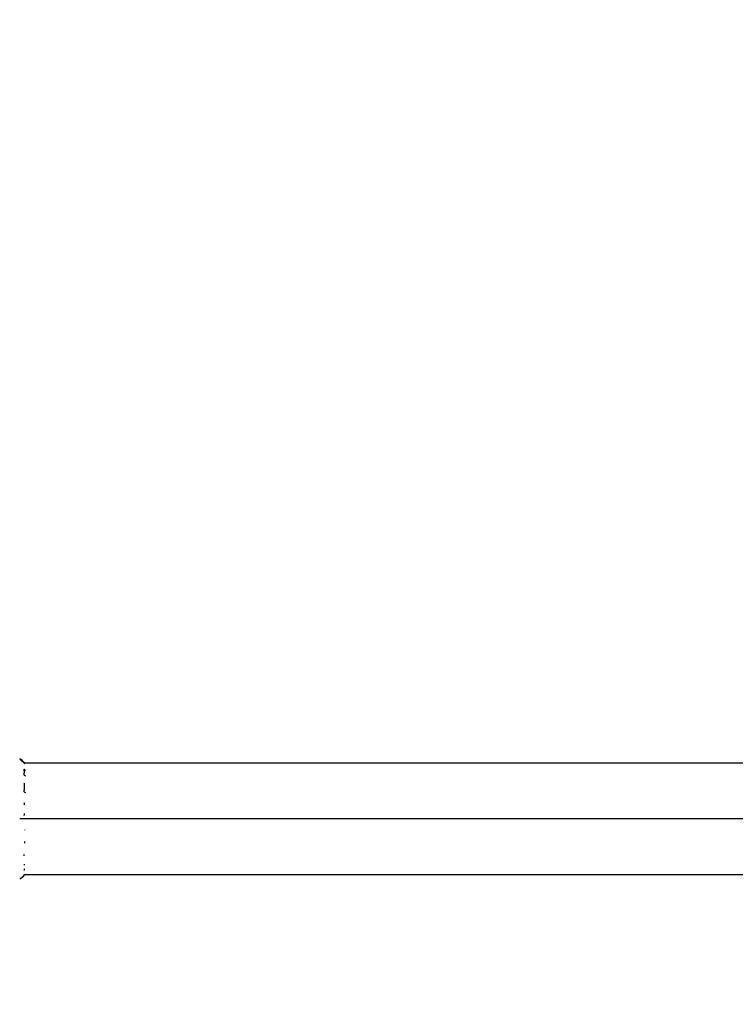
# Model space of a CAD drawing. Units: millimetres. Extents: x 102.64 to 107.01, y 1466.81 to 1473.97.
# Drawn here: x 105.09 to 105.26, y 1472.26 to 1472.5 of the extents above; entities that cross this region are included whole.
import ezdxf

# ---------------------------------------------------------------- set-up
doc = ezdxf.new("R2010")
doc.units = ezdxf.units.MM
doc.header["$PDSIZE"] = -1
doc.layers.add('DIASTASEIS', color=253, linetype='Continuous', lineweight=5)
doc.styles.get("Standard").update_dxf_attribs({"font": 'ARIALN.TTF'})
doc.dimstyles.get("Standard").update_dxf_attribs({"dimtxt": 0.18, "dimasz": 0.15, "dimexe": 0.1, "dimexo": 0, "dimgap": 0.09, "dimtad": 0, "dimtih": 1, "dimtoh": 1, "dimzin": 0, "dimdsep": 46, "dimtxsty": 'Standard', "dimblk": 'OBLIQUE', "dimcen": 0.09, "dimadec": 0, "dimazin": 0, "dimtfac": 1, "dimtofl": 0, "dimtmove": 0, "dimatfit": 3, "dimldrblk": 'OBLIQUE', "dimfxl": 1, "dimtolj": 1, "dimtzin": 0, "dimarcsym": 0})

# ---------------------------------------------------------------- blocks, each defined once
blk = doc.blocks.new('_Oblique')
at = {"color": 0, "linetype": 'ByBlock', "lineweight": -2}
blk.add_line((-0.5, -0.5), (0.5, 0.5), dxfattribs=at)
blk = doc.blocks.new('*D73')
at = {"layer": 'Defpoints', "color": 0}
for p in [(105.0829804792281, 1472.420578094689), (104.6324324334953, 1471.590724720381), (105.2575519525702, 1471.590724720381)]:
    blk.add_point(p, dxfattribs=at)
at = {"layer": 'DIASTASEIS', "color": 0, "lineweight": -2}
for p, q in [((105.0829804792281, 1472.420578094689), (104.5324324334953, 1472.420578094689)), ((104.6324324334953, 1472.420578094689), (104.6324324334953, 1472.187554545325)), ((104.6324324334953, 1471.590724720381), (104.6324324334953, 1471.823748269745)), ((105.2575519525702, 1471.590724720381), (104.5324324334953, 1471.590724720381))]:
    blk.add_line(p, q, dxfattribs=at)
at = {"layer": 'DIASTASEIS', "color": 0, "linetype": 'ByBlock', "lineweight": -2, "xscale": 0.15, "yscale": 0.15, "zscale": 0.15}
for p, rotation in [((104.6324324334953, 1472.420578094689), 90), ((104.6324324334953, 1471.590724720381), 270)]:
    blk.add_blockref('_Oblique', p, dxfattribs=dict(at, rotation=rotation))
at = {"layer": 'DIASTASEIS', "color": 0, "insert": (104.6324324334953, 1472.005651407535), "char_height": 0.18, "attachment_point": 5}
blk.add_mtext('\\A1;\\A1;0.80', dxfattribs=at)
blk = doc.blocks.new('OPSI1_E400')
for points, weights in [([(105.0911175332394, 1472.318077830092), (105.0917523428834, 1472.317562984515), (105.0923392654843, 1472.316995099248)], [1, 0.999041333424021, 1]), ([(105.0925010859409, 1472.315337224452), (105.0923060838645, 1472.315500058142), (105.0921053721318, 1472.315658026077)], [1, 0.999890594005573, 1]), ([(105.0921053721318, 1472.315658026077), (105.0922140332407, 1472.31500162498), (105.092105833073, 1472.31434520033)], [1, 0.9958065086085618, 1]), ([(105.092105833073, 1472.31434520033), (105.0923065311549, 1472.314187232145), (105.0925015197764, 1472.314024398705)], [1, 0.9998906015083948, 1]), ([(105.0921439751644, 1472.312325939062), (105.0922492506932, 1472.311300776372), (105.0921134936843, 1472.310278038761)], [1, 0.9953506774992148, 1]), ([(105.0921134936843, 1472.310278038761), (105.0923181220115, 1472.310167332118), (105.0925167840873, 1472.310053152376)], [1, 0.9998857823457455, 1]), ([(105.0921487175791, 1472.307578034585), (105.0921781424135, 1472.307328950252), (105.0921976136373, 1472.30707892108)], [1, 0.9998073764164352, 1]), ([(105.0921914997441, 1472.305028005635), (105.0921706132636, 1472.304780898587), (105.092140004731, 1472.304534775433)], [1, 0.9998117482737053, 1]), ([(105.0922332112346, 1472.301136115151), (105.0922392227582, 1472.301091629442), (105.0922448963054, 1472.30104710367)], [1, 0.999993490816349, 1]), ([(105.0922784167631, 1472.298326788807), (105.0922576802485, 1472.298124829835), (105.092230010848, 1472.297923621708)], [1, 0.9998666587486666, 1]), ([(105.0921140797073, 1472.295176666028), (105.0921178765166, 1472.295011558525), (105.0921144753689, 1472.29484644594)], [1, 0.9998600550644942, 1]), ([(105.0921745136032, 1472.292824882474), (105.0921956105471, 1472.29271091185), (105.0922092103011, 1472.292596635066)], [1, 0.9998551127514493, 1]), ([(105.092201950783, 1472.291705602315), (105.0921809959589, 1472.291553859294), (105.0921468422112, 1472.291402762337)], [1, 0.9997446210806729, 1]), ([(105.0921854392383, 1472.29019278544), (105.0922280558415, 1472.290233619845), (105.0922704121594, 1472.290274722667)], [1, 0.9997830369316976, 0.9995761510958978]), ([(105.0922304356157, 1472.290225437552), (105.0922116066868, 1472.290209083131), (105.0921854392383, 1472.29019278544)], [1, 0.9998583545110453, 1]), ([(105.092190324678, 1472.290423862626), (105.0922159074315, 1472.290407564189), (105.0922341541025, 1472.290391210513)], [1, 0.9998584485564147, 1]), ([(105.0922814962346, 1472.29027472038), (105.0922560129051, 1472.290250030564), (105.0922304356157, 1472.290225437552)], [0.9998878552117529, 0.9999421188746618, 1])]:
    blk.add_rational_spline(points, weights, degree=2)
for points, degree in [([(105.0922819738526, 1472.317174720381), (105.0919078004104, 1472.317537030876), (105.091519276699, 1472.317882984917), (105.091117534334, 1472.318211849563)], 3), ([(105.0921510153283, 1472.317174720381), (105.238480480961, 1472.317174720381), (105.3848099465935, 1472.317174720381)], 2), ([(105.0923256545511, 1472.317048578021), (105.0923277764811, 1472.31703437489), (105.0923293222042, 1472.317019412014), (105.0923392654843, 1472.316995099248)], 3), ([(105.3858434262726, 1472.30372472038), (105.2384804810449, 1472.30372472038), (105.091117535817, 1472.30372472038)], 2), ([(105.0911175403933, 1472.289237596158), (105.0915192809595, 1472.289566459612), (105.091907802976, 1472.289912412316), (105.0922819748414, 1472.290274721338)], 3), ([(105.3846905486529, 1472.29027472038), (105.238480479228, 1472.29027472038), (105.0922704098032, 1472.29027472038)], 2)]:
    blk.add_open_spline(points, degree=degree)

msp = doc.modelspace()

# ---------------------------------------------------------------- block references
msp.add_blockref('OPSI1_E400', (0, 0))

# ---------------------------------------------------------------- dimensions: what is measured, and where the dimension line sits
at = {"layer": 'DIASTASEIS'}
dim = msp.add_linear_dim(base=(104.6324324334953, 1471.590724720381), p1=(105.0829804792281, 1472.420578094689), p2=(105.2575519525702, 1471.590724720381), angle=90, text='\\A1;0.80', dimstyle='Standard', dxfattribs=at)
dim.commit()
dim.dimension.update_dxf_attribs({"geometry": '*D73', "text_midpoint": (104.6324324334953, 1472.005651407535)})

doc.saveas('drawing.dxf')
